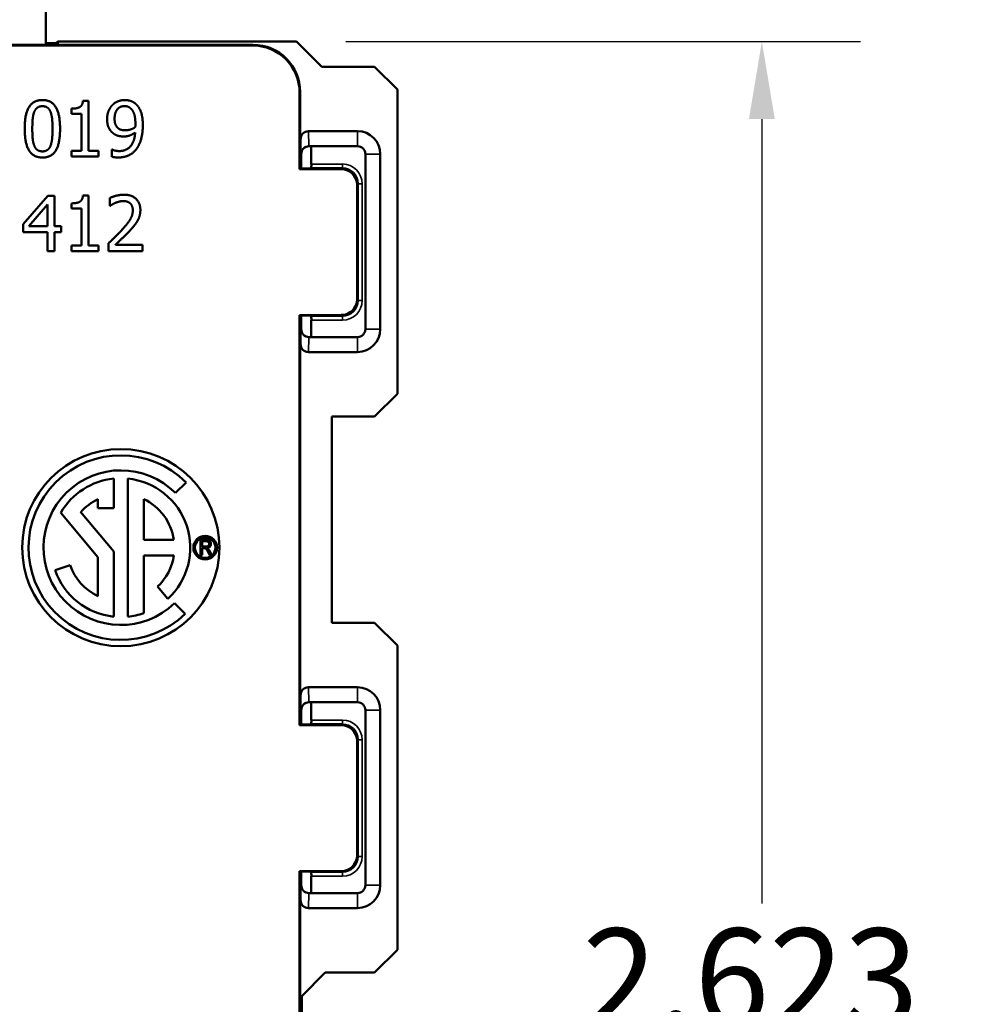
# Model space of a CAD drawing. Units: inches. Extents: x 0 to 17, y 0 to 11.
# Drawn here: x 11.4 to 12.6, y 7.5 to 8.8 of the extents above; entities that cross this region are included whole.
import ezdxf

# ---------------------------------------------------------------- set-up
doc = ezdxf.new("R2010")
doc.units = ezdxf.units.IN
doc.header["$MEASUREMENT"] = 0
for name, color, linetype, lineweight in [('Dimension (ANSI)', 7, 'Continuous', 25), ('Visible (ANSI)', 7, 'Continuous', 50), ('Visible Narrow (ANSI)', 7, 'Continuous', 35)]:
    doc.layers.add(name, color=color, linetype=linetype, lineweight=lineweight)
doc.styles.add('Note Text (ANSI)', font='tahoma.ttf')
doc.dimstyles.new('Default (ANSI)', dxfattribs={"dimtxt": 0.125, "dimasz": 0.098425, "dimexe": 0.125, "dimexo": 0.0625, "dimgap": 0.031496, "dimtad": 0, "dimtih": 1, "dimtoh": 1, "dimdec": 3, "dimrnd": 1e-08, "dimzin": 4, "dimdsep": 46, "dimtxsty": 'Note Text (ANSI)', "dimcen": 0.09, "dimdle": 0.393701, "dimclrd": 256, "dimclre": 256, "dimclrt": 256, "dimadec": 0, "dimazin": 1, "dimtfac": 0.96, "dimtdec": 3, "dimtofl": 0, "dimtmove": 0, "dimatfit": 3, "dimfxl": 0, "dimtolj": 1, "dimtzin": 4, "dimlwd": -1, "dimlwe": -1, "dimarcsym": 0})

# ---------------------------------------------------------------- blocks, each defined once
blk = doc.blocks.new('*D14')
at = {"layer": 'Defpoints', "color": 0}
for p in [(11.7668, 8.7495), (11.7702, 6.1261), (12.3567, 6.1261)]:
    blk.add_point(p, dxfattribs=at)
at = {"layer": 'Dimension (ANSI)'}
for p, q in [((11.8293, 8.7495), (12.4817, 8.7495)), ((12.3567, 8.6511), (12.3567, 7.6565)), ((12.3567, 6.2245), (12.3567, 7.2191)), ((11.8327, 6.1261), (12.4817, 6.1261))]:
    blk.add_line(p, q, dxfattribs=at)
for points in [[(12.3403, 8.6511), (12.3731, 8.6511), (12.3567, 8.7495)], [(12.3403, 6.2245), (12.3731, 6.2245), (12.3567, 6.1261)]]:
    blk.add_solid(points, dxfattribs=at)
at = {"layer": 'Dimension (ANSI)', "insert": (12.0911, 7.625), "char_height": 0.125, "attachment_point": 1, "style": 'Note Text (ANSI)'}
blk.add_mtext('\\A1; 2.623\\P[66.64]', dxfattribs=at)

msp = doc.modelspace()

# ---------------------------------------------------------------- linework, layer by layer
at = {"layer": 'Visible (ANSI)'}
for p, q in [((11.449, 8.8048), (11.449, 8.7453)), ((11.7107, 8.7446), (10.4372, 8.7446)), ((11.4499, 8.7453), (10.698, 8.7453)), ((11.449, 8.7472), (11.4616, 8.7472)), ((11.7115, 8.7453), (11.4499, 8.7453)), ((11.4616, 8.7472), (11.464, 8.7495)), ((11.7668, 8.7495), (11.464, 8.7495)), ((11.464, 8.7495), (11.464, 8.7453)), ((11.7668, 8.7495), (11.7988, 8.7175)), ((11.7988, 8.7175), (11.8658, 8.7175)), ((11.8658, 8.7175), (11.8947, 8.6886)), ((11.7707, 8.5877), (11.7707, 8.6846)), ((11.7715, 8.5884), (11.7715, 8.6853)), ((11.8947, 8.6886), (11.8947, 8.303)), ((11.4815, 8.6579), (11.4815, 8.6644)), ((11.4959, 8.6741), (11.5032, 8.6741)), ((11.5032, 8.6741), (11.5032, 8.611)), ((11.4942, 8.6579), (11.4815, 8.6579)), ((11.4942, 8.611), (11.4942, 8.6579)), ((11.844, 8.6358), (11.7819, 8.6358)), ((11.7719, 8.5884), (11.7719, 8.6257)), ((11.7825, 8.6168), (11.7826, 8.6168)), ((11.7826, 8.6168), (11.844, 8.6168)), ((11.7855, 8.5942), (11.7855, 8.6152)), ((11.4815, 8.6039), (11.4815, 8.611)), ((11.4815, 8.611), (11.4942, 8.611)), ((11.5156, 8.6039), (11.4815, 8.6039)), ((11.5032, 8.611), (11.5156, 8.611)), ((11.5156, 8.611), (11.5156, 8.6039)), ((11.5326, 8.6035), (11.5326, 8.6125)), ((11.5326, 8.6125), (11.5331, 8.6125)), ((11.7727, 8.6068), (11.7727, 8.5884)), ((11.854, 8.6068), (11.854, 8.3848)), ((11.873, 8.3848), (11.873, 8.6068)), ((11.784, 8.5884), (11.7855, 8.5892)), ((11.7707, 8.5877), (11.7715, 8.5884)), ((11.8235, 8.5877), (11.7707, 8.5877)), ((11.784, 8.5884), (11.7715, 8.5884)), ((11.8435, 8.4227), (11.8435, 8.5677)), ((11.4202, 8.5178), (11.4515, 8.5538)), ((11.4515, 8.5538), (11.4601, 8.5538)), ((11.4601, 8.5538), (11.4601, 8.5154)), ((11.4959, 8.5541), (11.5032, 8.5541)), ((11.5032, 8.5541), (11.5032, 8.491)), ((11.4276, 8.5154), (11.4511, 8.5428)), ((11.4511, 8.5428), (11.4511, 8.5154)), ((11.4815, 8.5379), (11.4815, 8.5443)), ((11.53, 8.5411), (11.53, 8.5511)), ((11.5305, 8.5411), (11.53, 8.5411)), ((11.4942, 8.5379), (11.4815, 8.5379)), ((11.4942, 8.491), (11.4942, 8.5379)), ((11.4202, 8.5079), (11.4202, 8.5178)), ((11.4511, 8.5154), (11.4276, 8.5154)), ((11.4601, 8.5154), (11.4685, 8.5154)), ((11.4685, 8.5154), (11.4685, 8.5079)), ((11.4511, 8.5079), (11.4202, 8.5079)), ((11.4511, 8.4838), (11.4511, 8.5079)), ((11.4601, 8.5079), (11.4601, 8.4838)), ((11.4685, 8.5079), (11.4601, 8.5079)), ((11.4815, 8.4838), (11.4815, 8.491)), ((11.4815, 8.491), (11.4942, 8.491)), ((11.5032, 8.491), (11.5156, 8.491)), ((11.5156, 8.491), (11.5156, 8.4838)), ((11.5285, 8.4838), (11.5285, 8.4938)), ((11.5373, 8.4919), (11.5717, 8.4919)), ((11.5717, 8.4919), (11.5717, 8.4838)), ((11.4601, 8.4838), (11.4511, 8.4838)), ((11.5156, 8.4838), (11.4815, 8.4838)), ((11.5717, 8.4838), (11.5285, 8.4838)), ((11.7707, 8.4027), (11.8235, 8.4027)), ((11.7715, 8.402), (11.7707, 8.4027)), ((11.7707, 7.8827), (11.7707, 8.4027)), ((11.7715, 8.402), (11.784, 8.402)), ((11.7715, 7.8834), (11.7715, 8.402)), ((11.7719, 8.3659), (11.7719, 8.402)), ((11.7727, 8.402), (11.7727, 8.3848)), ((11.784, 8.402), (11.7855, 8.4012)), ((11.7855, 8.3752), (11.7855, 8.3962)), ((11.7826, 8.3748), (11.7825, 8.3748)), ((11.844, 8.3748), (11.7826, 8.3748)), ((11.7819, 8.3558), (11.844, 8.3558)), ((11.8947, 8.303), (11.8658, 8.2741)), ((11.8114, 8.0125), (11.8114, 8.2741)), ((11.8658, 8.2741), (11.8114, 8.2741)), ((11.535, 8.1953), (11.535, 8.1578)), ((11.553, 8.0203), (11.553, 8.1953)), ((11.6267, 8.1905), (11.6133, 8.1771)), ((11.515, 8.1578), (11.515, 8.1693)), ((11.573, 8.1178), (11.573, 8.1693)), ((11.515, 8.0958), (11.4679, 8.152)), ((11.4931, 8.153), (11.535, 8.1031)), ((11.535, 8.1578), (11.515, 8.1578)), ((11.6112, 8.1178), (11.573, 8.1178)), ((11.6451, 8.1181), (11.6523, 8.1181)), ((11.6451, 8.0981), (11.6451, 8.1181)), ((11.6472, 8.1092), (11.6472, 8.1159)), ((11.6472, 8.1159), (11.6524, 8.1159)), ((11.535, 8.1031), (11.535, 8.0203)), ((11.6519, 8.1092), (11.6472, 8.1092)), ((11.6497, 8.107), (11.6472, 8.107)), ((11.6472, 8.107), (11.6472, 8.0981)), ((11.6568, 8.0981), (11.6546, 8.1022)), ((11.6567, 8.1035), (11.6595, 8.0981)), ((11.515, 8.0463), (11.515, 8.0958)), ((11.6112, 8.0978), (11.573, 8.0978)), ((11.573, 8.0978), (11.573, 8.0247)), ((11.6472, 8.0981), (11.6451, 8.0981)), ((11.6595, 8.0981), (11.6568, 8.0981)), ((11.4608, 8.0792), (11.4797, 8.0857)), ((11.6035, 8.043), (11.5907, 8.0584)), ((11.612, 8.0373), (11.6254, 8.0238)), ((11.8114, 8.0125), (11.8658, 8.0125)), ((11.8658, 8.0125), (11.8947, 7.9836)), ((11.8947, 7.9836), (11.8947, 7.598)), ((11.844, 7.9308), (11.7819, 7.9308)), ((11.7719, 7.8834), (11.7719, 7.9207)), ((11.7825, 7.9118), (11.7826, 7.9118)), ((11.7826, 7.9118), (11.844, 7.9118)), ((11.7855, 7.9102), (11.7855, 7.8892)), ((11.7727, 7.9018), (11.7727, 7.8834)), ((11.854, 7.9018), (11.854, 7.6798)), ((11.873, 7.6798), (11.873, 7.9018)), ((11.7707, 7.8827), (11.7715, 7.8834)), ((11.8235, 7.8827), (11.7707, 7.8827)), ((11.7715, 7.8834), (11.784, 7.8834)), ((11.784, 7.8834), (11.7855, 7.8842)), ((11.8435, 7.7177), (11.8435, 7.8627)), ((11.7707, 7.6977), (11.8235, 7.6977)), ((11.7715, 7.697), (11.7707, 7.6977)), ((11.7707, 7.4623), (11.7707, 7.6977)), ((11.784, 7.697), (11.7715, 7.697)), ((11.7715, 7.4223), (11.7715, 7.697)), ((11.7719, 7.6609), (11.7719, 7.697)), ((11.7727, 7.697), (11.7727, 7.6798)), ((11.784, 7.697), (11.7855, 7.6962)), ((11.7855, 7.6912), (11.7855, 7.6702)), ((11.7826, 7.6698), (11.7825, 7.6698)), ((11.844, 7.6698), (11.7826, 7.6698)), ((11.7819, 7.6508), (11.844, 7.6508)), ((11.8947, 7.598), (11.8658, 7.5691)), ((11.8032, 7.5691), (11.7734, 7.5393)), ((11.8658, 7.5691), (11.8032, 7.5691)), ((11.7734, 7.5393), (11.7734, 7.3329))]:
    msp.add_line(p, q, dxfattribs=at)
for centre, radius in [((11.544, 8.1078), 0.125), ((11.651, 8.1078), 0.015), ((11.651, 8.1078), 0.013)]:
    msp.add_circle(centre, radius, dxfattribs=at)
for centre, radius, start, end in [((11.844, 8.6068), 0.029, 0, 90), ((11.844, 8.6068), 0.01, 0, 90), ((11.844, 8.3848), 0.029, 270, 0), ((11.844, 8.3848), 0.01, 270, 0), ((11.544, 8.1078), 0.117, 45, 314.1404), ((11.544, 8.1078), 0.098, 45, 313.9737), ((11.544, 8.1078), 0.088, 95.8701, 149.8739), ((11.544, 8.1078), 0.088, 312.5984, 84.1299), ((11.544, 8.1078), 0.068, 115.2438, 138.3847), ((11.544, 8.1078), 0.068, 8.4565, 64.7562), ((11.544, 8.1078), 0.068, 313.3634, 351.5435), ((11.544, 8.1078), 0.088, 199, 264.1299), ((11.544, 8.1078), 0.068, 199, 244.7562), ((11.544, 8.1078), 0.088, 275.8701, 289.2412), ((11.844, 7.9018), 0.029, 0, 90), ((11.844, 7.9018), 0.01, 0, 90), ((11.844, 7.6798), 0.01, 270, 0), ((11.844, 7.6798), 0.029, 270, 0)]:
    msp.add_arc(centre, radius, start, end, dxfattribs=at)
for centre, major_axis, ratio, start_param, end_param in [((11.4616, 8.7072), (0, -0.04), 0.004363, 2.834487, 3.141593), ((11.7107, 8.6846), (0.0424, 0.0424), 0.999981, 5.497797, 7.068574), ((11.7115, 8.6853), (0.0424, 0.0424), 0.999981, 5.497797, 7.068574), ((11.7819, 8.6257), (-0.0003, 0.0101), 0.990907, 6.251337, 7.821547), ((11.7826, 8.6068), (0.00696, 0.00718), 0.999705, 0.769768, 2.339977), ((11.7827, 8.6068), (-0.01, 0), 0.99999, 4.712389, 6.283185), ((11.8055, 8.6152), (-0.0179, 0.0089), 0.999952, 0.383948, 0.463621), ((11.7855, 8.5942), (0, -0.005), 0.008727, 0.004363, 1.570796), ((11.8235, 8.5677), (0.0141, 0.0141), 0.999981, 5.497797, 7.068574), ((11.8235, 8.4227), (0.0141, -0.0141), 0.999981, 5.497797, 7.068574), ((11.7855, 8.3962), (0, -0.005), 0.008727, 1.570796, 3.137229), ((11.7826, 8.3848), (0.00696, -0.00718), 0.999705, 3.943208, 5.513418), ((11.7827, 8.3848), (-0.01, 0), 0.99999, 0, 1.570796), ((11.7819, 8.3659), (-0.0003, -0.0101), 0.990907, 4.744824, 6.315033), ((11.8055, 8.3752), (-0.0141, -0.0141), 0.999924, 5.497825, 5.518169), ((11.7819, 7.9207), (-0.0003, 0.0101), 0.990907, 6.251337, 7.821547), ((11.7826, 7.9018), (0.00696, 0.00718), 0.999705, 0.769768, 2.339977), ((11.7827, 7.9018), (-0.01, 0), 0.99999, 4.712389, 6.283185), ((11.8055, 7.9102), (-0.0179, 0.0089), 0.999952, 0.383948, 0.463621), ((11.7855, 7.8892), (0, -0.005), 0.008727, 0.004363, 1.570796), ((11.8235, 7.8627), (0.0141, 0.0141), 0.999981, 5.497797, 7.068574), ((11.8235, 7.7177), (0.0141, -0.0141), 0.999981, 5.497797, 7.068574), ((11.7855, 7.6912), (0, -0.005), 0.008727, 1.570796, 3.137229), ((11.7826, 7.6798), (0.00696, -0.00718), 0.999705, 3.943208, 5.513418), ((11.7827, 7.6798), (-0.01, 0), 0.99999, 0, 1.570796), ((11.8055, 7.6702), (-0.0179, -0.0089), 0.999952, 5.819564, 5.839919), ((11.7819, 7.6609), (-0.0003, -0.0101), 0.990907, 4.744824, 6.315033)]:
    msp.add_ellipse(centre, major_axis=major_axis, ratio=ratio, start_param=start_param, end_param=end_param, dxfattribs=at)
for points in [[(11.4222, 8.6388), (11.4222, 8.6578), (11.4332, 8.6753), (11.4447, 8.6753)], [(11.4342, 8.6602), (11.4357, 8.6638), (11.4407, 8.6675), (11.4447, 8.6675)], [(11.4447, 8.6753), (11.4562, 8.6753), (11.467, 8.6572), (11.467, 8.6389)], [(11.4447, 8.6675), (11.4486, 8.6675), (11.4535, 8.6638), (11.4549, 8.6603)], [(11.4815, 8.6644), (11.4887, 8.6644), (11.4955, 8.6684), (11.4959, 8.6741)], [(11.5266, 8.6511), (11.5266, 8.6565), (11.5301, 8.6655), (11.5331, 8.6687)], [(11.5331, 8.6687), (11.536, 8.6718), (11.5445, 8.6753), (11.5488, 8.6753)], [(11.5361, 8.6515), (11.5361, 8.6594), (11.543, 8.6676), (11.5487, 8.6676)], [(11.5487, 8.6676), (11.5512, 8.6676), (11.5555, 8.6659), (11.5575, 8.6637)], [(11.5488, 8.6753), (11.5536, 8.6753), (11.5615, 8.6721), (11.5643, 8.669)], [(11.5643, 8.669), (11.568, 8.6651), (11.5719, 8.6527), (11.5719, 8.6431)], [(11.4318, 8.6388), (11.4318, 8.6457), (11.4328, 8.6566), (11.4342, 8.6602)], [(11.4549, 8.6603), (11.4563, 8.6567), (11.4575, 8.6461), (11.4575, 8.6389)], [(11.5409, 8.6393), (11.5384, 8.6414), (11.5361, 8.6471), (11.5361, 8.6515)], [(11.5575, 8.6637), (11.5599, 8.6612), (11.5625, 8.6523), (11.5625, 8.6452)], [(11.467, 8.6389), (11.467, 8.6201), (11.4561, 8.6024), (11.4447, 8.6024)], [(11.4575, 8.6389), (11.4575, 8.6317), (11.4563, 8.621), (11.455, 8.6176)], [(11.5342, 8.6333), (11.5304, 8.6362), (11.5266, 8.645), (11.5266, 8.6511)], [(11.5498, 8.6369), (11.5472, 8.6369), (11.5427, 8.6379), (11.5409, 8.6393)], [(11.5623, 8.6408), (11.5597, 8.639), (11.5528, 8.6369), (11.5498, 8.6369)], [(11.5625, 8.6452), (11.5625, 8.6438), (11.5624, 8.6414), (11.5623, 8.6408)], [(11.5719, 8.6431), (11.5719, 8.6344), (11.568, 8.6189), (11.5642, 8.6137)], [(11.4447, 8.6024), (11.4331, 8.6024), (11.4222, 8.6204), (11.4222, 8.6388)], [(11.4342, 8.6177), (11.4327, 8.6216), (11.4318, 8.6315), (11.4318, 8.6388)], [(11.5477, 8.6291), (11.5438, 8.6291), (11.5374, 8.6308), (11.5342, 8.6333)], [(11.5418, 8.6106), (11.551, 8.6106), (11.5615, 8.6228), (11.5622, 8.634)], [(11.5622, 8.634), (11.5585, 8.6315), (11.5517, 8.6291), (11.5477, 8.6291)], [(11.4447, 8.6102), (11.4406, 8.6102), (11.4355, 8.6141), (11.4342, 8.6177)], [(11.455, 8.6176), (11.4536, 8.6139), (11.4485, 8.6102), (11.4447, 8.6102)], [(11.5406, 8.6025), (11.5387, 8.6025), (11.5345, 8.6029), (11.5326, 8.6035)], [(11.5331, 8.6125), (11.5343, 8.6118), (11.5393, 8.6106), (11.5418, 8.6106)], [(11.5642, 8.6137), (11.5602, 8.6083), (11.5489, 8.6025), (11.5406, 8.6025)], [(11.4815, 8.5443), (11.4887, 8.5443), (11.4955, 8.5484), (11.4959, 8.5541)], [(11.53, 8.5511), (11.5329, 8.5525), (11.5432, 8.5553), (11.5479, 8.5553)], [(11.5479, 8.5553), (11.5577, 8.5553), (11.5688, 8.5449), (11.5688, 8.5361)], [(11.5373, 8.545), (11.5353, 8.5442), (11.5316, 8.5419), (11.5305, 8.5411)], [(11.5472, 8.5472), (11.5447, 8.5472), (11.5396, 8.5459), (11.5373, 8.545)], [(11.5558, 8.5444), (11.5541, 8.5458), (11.5498, 8.5472), (11.5472, 8.5472)], [(11.5592, 8.5356), (11.5592, 8.5385), (11.5574, 8.5429), (11.5558, 8.5444)], [(11.5454, 8.5106), (11.5534, 8.5194), (11.5592, 8.5299), (11.5592, 8.5356)], [(11.5688, 8.5361), (11.5688, 8.5319), (11.5668, 8.525), (11.5651, 8.5221)], [(11.5651, 8.5221), (11.5634, 8.519), (11.5585, 8.513), (11.5558, 8.5101)], [(11.5285, 8.4938), (11.5331, 8.4981), (11.5414, 8.5062), (11.5454, 8.5106)], [(11.5558, 8.5101), (11.5514, 8.5053), (11.5405, 8.4949), (11.5373, 8.4919)], [(11.6523, 8.1181), (11.6546, 8.1181), (11.6568, 8.117), (11.6582, 8.1143), (11.6582, 8.1126)], [(11.6524, 8.1159), (11.6542, 8.1159), (11.656, 8.1141), (11.656, 8.1126)], [(11.6546, 8.1022), (11.6533, 8.1047), (11.652, 8.1064), (11.6508, 8.107), (11.6497, 8.107)], [(11.656, 8.1126), (11.656, 8.1116), (11.655, 8.11), (11.6534, 8.1092), (11.6519, 8.1092)], [(11.6582, 8.1126), (11.6582, 8.1104), (11.6558, 8.1076), (11.6536, 8.1072)], [(11.6536, 8.1072), (11.6545, 8.1066), (11.6549, 8.1061)], [(11.6549, 8.1061), (11.6559, 8.1049), (11.6567, 8.1035)]]:
    msp.add_open_spline(points, degree=2, dxfattribs=at)
at = {"layer": 'Visible Narrow (ANSI)'}
for p, q in [((11.7115, 8.7453), (11.7107, 8.7446)), ((11.7707, 8.6846), (11.7715, 8.6853)), ((11.7825, 8.6168), (11.7819, 8.6358)), ((11.844, 8.6168), (11.844, 8.6358)), ((11.7719, 8.6257), (11.7726, 8.6068)), ((11.7726, 8.6068), (11.7727, 8.6068)), ((11.854, 8.6068), (11.873, 8.6068)), ((11.8249, 8.5942), (11.7855, 8.5942)), ((11.7855, 8.5892), (11.8249, 8.5892)), ((11.8249, 8.5892), (11.8235, 8.5877)), ((11.8249, 8.5942), (11.8249, 8.5892)), ((11.8435, 8.5677), (11.8449, 8.5692)), ((11.8449, 8.5692), (11.8449, 8.4212)), ((11.8499, 8.5692), (11.8449, 8.5692)), ((11.8499, 8.4212), (11.8499, 8.5692)), ((11.8449, 8.4212), (11.8435, 8.4227)), ((11.8499, 8.4212), (11.8449, 8.4212)), ((11.8235, 8.4027), (11.8249, 8.4012)), ((11.8249, 8.4012), (11.7855, 8.4012)), ((11.7855, 8.3962), (11.8249, 8.3962)), ((11.8249, 8.3962), (11.8249, 8.4012)), ((11.7726, 8.3848), (11.7719, 8.3659)), ((11.7727, 8.3848), (11.7726, 8.3848)), ((11.854, 8.3848), (11.873, 8.3848)), ((11.7819, 8.3558), (11.7825, 8.3748)), ((11.844, 8.3748), (11.844, 8.3558)), ((11.7825, 7.9118), (11.7819, 7.9308)), ((11.844, 7.9308), (11.844, 7.9118)), ((11.7719, 7.9207), (11.7726, 7.9018)), ((11.7726, 7.9018), (11.7727, 7.9018)), ((11.873, 7.9018), (11.854, 7.9018)), ((11.8249, 7.8892), (11.7855, 7.8892)), ((11.7855, 7.8842), (11.8249, 7.8842)), ((11.8249, 7.8842), (11.8235, 7.8827)), ((11.8249, 7.8892), (11.8249, 7.8842)), ((11.8435, 7.8627), (11.8449, 7.8642)), ((11.8449, 7.8642), (11.8449, 7.7162)), ((11.8499, 7.8642), (11.8449, 7.8642)), ((11.8499, 7.7162), (11.8499, 7.8642)), ((11.8449, 7.7162), (11.8435, 7.7177)), ((11.8499, 7.7162), (11.8449, 7.7162)), ((11.8249, 7.6962), (11.7855, 7.6962)), ((11.7855, 7.6912), (11.8249, 7.6912)), ((11.8235, 7.6977), (11.8249, 7.6962)), ((11.8249, 7.6912), (11.8249, 7.6962)), ((11.7726, 7.6798), (11.7719, 7.6609)), ((11.7727, 7.6798), (11.7726, 7.6798)), ((11.873, 7.6798), (11.854, 7.6798)), ((11.7819, 7.6508), (11.7825, 7.6698)), ((11.844, 7.6508), (11.844, 7.6698))]:
    msp.add_line(p, q, dxfattribs=at)
for centre, major_axis, ratio in [((11.8249, 8.5692), (0.0177, 0.0177), 0.999981), ((11.8249, 8.5692), (0.0141, 0.0141), 0.999971), ((11.8249, 8.4212), (0.0141, -0.0141), 0.999971), ((11.8249, 8.4212), (0.0177, -0.0177), 0.999981), ((11.8249, 7.8642), (0.0177, 0.0177), 0.999981), ((11.8249, 7.8642), (0.0141, 0.0141), 0.999971), ((11.8249, 7.7162), (0.0141, -0.0141), 0.999971), ((11.8249, 7.7162), (0.0177, -0.0177), 0.999981)]:
    msp.add_ellipse(centre, major_axis=major_axis, ratio=ratio, start_param=5.497797, end_param=7.068574, dxfattribs=at)

# ---------------------------------------------------------------- dimensions: what is measured, and where the dimension line sits
at = {"layer": 'Dimension (ANSI)'}
dim = msp.add_linear_dim(base=(12.3567, 6.1261), p1=(11.7668, 8.7495), p2=(11.7702, 6.1261), angle=90, text=' <>\\X[66.64]', dimstyle='Default (ANSI)', override={"dimdec": 3, "dimpost": '\\X', "dimtp": 0, "dimtm": 0, "dimtdec": 3, "dimatfit": 1, "dimtvp": -0.25}, dxfattribs=at)
dim.commit()
dim.dimension.update_dxf_attribs({"geometry": '*D14', "text_midpoint": (12.3567, 7.4378), "dimtype": 160})

doc.saveas('drawing.dxf')
